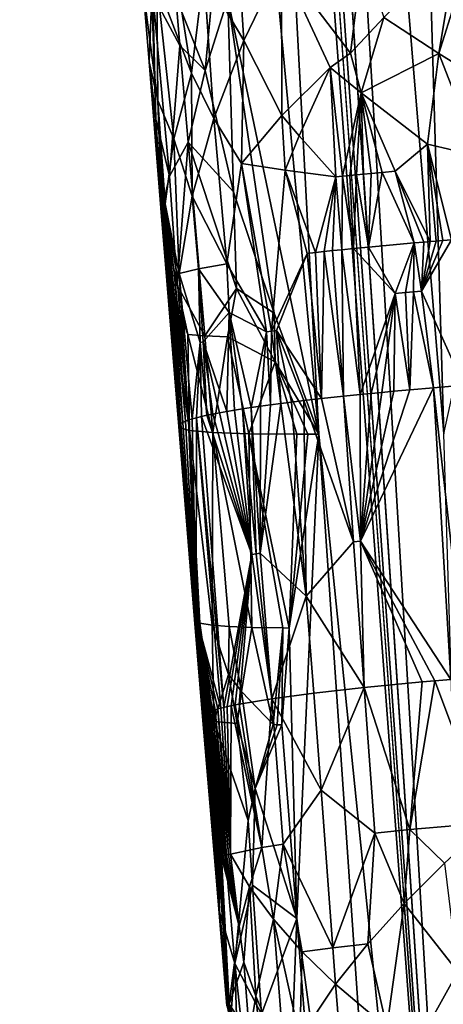
# Model space of a CAD drawing. Extents: x -276 to 276, y 0 to 827.
# Drawn here: x 191 to 201, y 32 to 55 of the extents above; entities that cross this region are included whole.
import ezdxf

# ---------------------------------------------------------------- set-up
doc = ezdxf.new("R2010")
doc.units = 0
doc.header["$MEASUREMENT"] = 0

msp = doc.modelspace()

# ---------------------------------------------------------------- linework, layer by layer
for points in [[(193.382202, 141.017944, -55.278397), (176.879776, 367.373627, -72.926941), (202.427582, 5.202085, -44.002666)], [(182.717728, 276.829498, -65.217796), (202.427582, 5.202085, -44.002666), (176.879776, 367.373627, -72.926941)], [(182.717728, 276.829498, -65.217796), (195.648438, 95.744003, -50.892197), (202.427582, 5.202085, -44.002666)], [(193.382202, 141.017944, -55.278397), (202.427582, 5.202085, -44.002666), (197.030151, 95.749557, -51.99226)], [(195.648438, 95.744003, -50.892197), (196.443329, 65.558815, -47.075863), (198.324875, 45.437, -45.994671)], [(195.648438, 95.744003, -50.892197), (198.324875, 45.437, -45.994671), (202.427582, 5.202085, -44.002666)], [(197.030151, 95.749557, -51.99226), (201.20726, 45.445557, -48.3685), (200.613678, 65.574142, -50.447487)], [(197.030151, 95.749557, -51.99226), (202.427582, 5.202085, -44.002666), (201.20726, 45.445557, -48.3685)], [(196.224915, 55.502789, -44.960857), (198.324875, 45.437, -45.994671), (196.443329, 65.558815, -47.075863)], [(202.307098, 50.484627, -49.524487), (200.613678, 65.574142, -50.447487), (201.20726, 45.445557, -48.3685)], [(202.301636, 62.232433, -50.812534), (200.613678, 65.574142, -50.447487), (202.307098, 50.484627, -49.524487)], [(201.095139, 54.228672, -26.769558), (199.821732, 55.060429, -27.551859), (201.498978, 56.70425, -26.547945)], [(201.095139, 54.228672, -26.769558), (201.879898, 56.733345, -26.370493), (202.43959, 53.392544, -26.12969)], [(201.095139, 54.228672, -26.769558), (201.498978, 56.70425, -26.547945), (201.879898, 56.733345, -26.370493)], [(199.327698, 56.520298, -27.884176), (199.056702, 54.236618, -28.154154), (197.463486, 56.329357, -29.622591)], [(199.327698, 56.520298, -27.884176), (199.821732, 55.060429, -27.551859), (199.056702, 54.236618, -28.154154)], [(196.485245, 56.210506, -30.886683), (196.593674, 54.526718, -30.851429), (195.671524, 56.0937, -32.262642)], [(196.485245, 56.210506, -30.886683), (197.463486, 56.329357, -29.622591), (196.593674, 54.526718, -30.851429)], [(196.593674, 54.526718, -30.851429), (197.463486, 56.329357, -29.622591), (197.468964, 52.797218, -29.796398)], [(198.582291, 53.907185, -28.578176), (197.463486, 56.329357, -29.622591), (199.056702, 54.236618, -28.154154)], [(197.468964, 52.797218, -29.796398), (197.463486, 56.329357, -29.622591), (198.582291, 53.907185, -28.578176)], [(195.034897, 55.980755, -33.729267), (195.386765, 53.774048, -33.17651), (194.585159, 55.873421, -35.263954)], [(195.034897, 55.980755, -33.729267), (195.671524, 56.0937, -32.262642), (195.386765, 53.774048, -33.17651)], [(195.671524, 56.0937, -32.262642), (195.902756, 52.727238, -32.185184), (195.386765, 53.774048, -33.17651)], [(196.593674, 54.526718, -30.851429), (195.902756, 52.727238, -32.185184), (195.671524, 56.0937, -32.262642)], [(194.606888, 53.146809, -36.191154), (194.270157, 55.719524, -37.807499), (194.585159, 55.873421, -35.263954)], [(194.270157, 55.719524, -37.807499), (194.407318, 54.039669, -37.7159), (194.464966, 55.590557, -40.364468)], [(194.606888, 53.146809, -36.191154), (194.407318, 54.039669, -37.7159), (194.270157, 55.719524, -37.807499)], [(194.973953, 52.260658, -34.697361), (194.585159, 55.873421, -35.263954), (195.386765, 53.774048, -33.17651)], [(194.606888, 53.146809, -36.191154), (194.585159, 55.873421, -35.263954), (194.973953, 52.260658, -34.697361)], [(194.558182, 52.712208, -39.102821), (194.464966, 55.590557, -40.364468), (194.407318, 54.039669, -37.7159)], [(194.558182, 52.712208, -39.102821), (194.491486, 55.588818, -40.511513), (194.464966, 55.590557, -40.364468)], [(195.021896, 55.536465, -42.470009), (194.491486, 55.588818, -40.511513), (195.117096, 54.418472, -42.412315)], [(194.873337, 51.394329, -40.466408), (195.117096, 54.418472, -42.412315), (194.491486, 55.588818, -40.511513)], [(194.558182, 52.712208, -39.102821), (194.873337, 51.394329, -40.466408), (194.491486, 55.588818, -40.511513)], [(195.69986, 53.837856, -43.65472), (195.021896, 55.536465, -42.470009), (195.117096, 54.418472, -42.412315)], [(195.69986, 53.837856, -43.65472), (195.85228, 55.505165, -44.322002), (195.021896, 55.536465, -42.470009)], [(195.69986, 53.837856, -43.65472), (196.224915, 55.502789, -44.960857), (195.85228, 55.505165, -44.322002)], [(195.69986, 53.837856, -43.65472), (196.353928, 51.03368, -44.27845), (196.224915, 55.502789, -44.960857)], [(197.289429, 48.230171, -45.184044), (198.324875, 45.437, -45.994671), (196.224915, 55.502789, -44.960857)], [(197.289429, 48.230171, -45.184044), (196.224915, 55.502789, -44.960857), (196.353928, 51.03368, -44.27845)], [(199.056702, 54.236618, -28.154154), (199.821732, 55.060429, -27.551859), (199.297394, 53.318817, -27.981493)], [(201.095139, 54.228672, -26.769558), (199.297394, 53.318817, -27.981493), (199.821732, 55.060429, -27.551859)], [(194.873337, 51.394329, -40.466408), (195.307449, 52.182507, -42.296635), (195.117096, 54.418472, -42.412315)], [(195.69986, 53.837856, -43.65472), (195.117096, 54.418472, -42.412315), (195.307449, 52.182507, -42.296635)], [(196.593674, 54.526718, -30.851429), (196.54039, 51.688637, -31.156588), (195.902756, 52.727238, -32.185184)], [(196.593674, 54.526718, -30.851429), (197.468964, 52.797218, -29.796398), (196.54039, 51.688637, -31.156588)], [(198.582291, 53.907185, -28.578176), (199.056702, 54.236618, -28.154154), (199.297394, 53.318817, -27.981493)], [(201.095139, 54.228672, -26.769558), (200.832184, 52.138958, -26.938364), (199.297394, 53.318817, -27.981493)], [(201.095139, 54.228672, -26.769558), (202.011459, 51.856987, -26.317369), (200.832184, 52.138958, -26.938364)], [(201.095139, 54.228672, -26.769558), (202.43959, 53.392544, -26.12969), (202.011459, 51.856987, -26.317369)], [(194.407318, 54.039669, -37.7159), (194.688309, 50.692104, -37.321133), (194.681641, 50.679958, -37.532673)], [(194.407318, 54.039669, -37.7159), (194.681641, 50.679958, -37.532673), (194.678482, 50.667988, -37.744308)], [(194.558182, 52.712208, -39.102821), (194.407318, 54.039669, -37.7159), (194.678482, 50.667988, -37.744308)], [(194.606888, 53.146809, -36.191154), (194.688309, 50.692104, -37.321133), (194.407318, 54.039669, -37.7159)], [(197.468964, 52.797218, -29.796398), (198.582291, 53.907185, -28.578176), (197.86763, 52.324665, -29.360235)], [(197.86763, 52.324665, -29.360235), (198.582291, 53.907185, -28.578176), (198.714737, 51.379173, -28.539768)], [(198.582291, 53.907185, -28.578176), (199.297394, 53.318817, -27.981493), (198.87056, 51.394997, -28.396902)], [(198.582291, 53.907185, -28.578176), (198.87056, 51.394997, -28.396902), (198.714737, 51.379173, -28.539768)], [(194.973953, 52.260658, -34.697361), (195.386765, 53.774048, -33.17651), (195.401764, 50.932796, -33.600021)], [(195.69986, 53.837856, -43.65472), (195.307449, 52.182507, -42.296635), (196.353928, 51.03368, -44.27845)], [(195.401764, 50.932796, -33.600021), (195.386765, 53.774048, -33.17651), (195.902756, 52.727238, -32.185184)], [(199.297394, 53.318817, -27.981493), (199.033859, 51.411301, -28.252192), (198.87056, 51.394997, -28.396902)], [(199.297394, 53.318817, -27.981493), (199.194427, 51.427063, -28.114679), (199.033859, 51.411301, -28.252192)], [(199.297394, 53.318817, -27.981493), (199.352005, 51.442287, -27.984146), (199.194427, 51.427063, -28.114679)], [(199.297394, 53.318817, -27.981493), (199.531998, 51.459389, -27.840178), (199.352005, 51.442287, -27.984146)], [(199.297394, 53.318817, -27.981493), (199.783859, 51.482834, -27.64749), (199.531998, 51.459389, -27.840178)], [(199.297394, 53.318817, -27.981493), (200.832184, 52.138958, -26.938364), (200.082962, 51.509972, -27.431225)], [(199.297394, 53.318817, -27.981493), (200.082962, 51.509972, -27.431225), (199.783859, 51.482834, -27.64749)], [(194.606888, 53.146809, -36.191154), (194.774887, 50.755558, -36.262524), (194.750137, 50.742336, -36.477055)], [(194.606888, 53.146809, -36.191154), (194.973953, 52.260658, -34.697361), (194.774887, 50.755558, -36.262524)], [(194.606888, 53.146809, -36.191154), (194.750137, 50.742336, -36.477055), (194.729416, 50.729538, -36.687645)], [(194.606888, 53.146809, -36.191154), (194.729416, 50.729538, -36.687645), (194.712204, 50.716896, -36.89856)], [(194.606888, 53.146809, -36.191154), (194.712204, 50.716896, -36.89856), (194.698502, 50.704418, -37.109741)], [(194.606888, 53.146809, -36.191154), (194.698502, 50.704418, -37.109741), (194.688309, 50.692104, -37.321133)], [(197.468964, 52.797218, -29.796398), (197.542007, 51.533604, -29.776375), (196.54039, 51.688637, -31.156588)], [(197.468964, 52.797218, -29.796398), (197.86763, 52.324665, -29.360235), (197.542007, 51.533604, -29.776375)], [(194.558182, 52.712208, -39.102821), (194.678848, 50.656189, -37.955971), (194.682693, 50.644646, -38.166214)], [(194.558182, 52.712208, -39.102821), (194.678482, 50.667988, -37.744308), (194.678848, 50.656189, -37.955971)], [(194.558182, 52.712208, -39.102821), (194.682693, 50.644646, -38.166214), (194.690079, 50.633209, -38.377769)], [(194.558182, 52.712208, -39.102821), (194.690079, 50.633209, -38.377769), (194.70105, 50.621883, -38.590584)], [(194.558182, 52.712208, -39.102821), (194.70105, 50.621883, -38.590584), (194.873337, 51.394329, -40.466408)], [(195.401764, 50.932796, -33.600021), (195.902756, 52.727238, -32.185184), (196.197937, 49.37104, -31.981483)], [(195.902756, 52.727238, -32.185184), (196.54039, 51.688637, -31.156588), (196.197937, 49.37104, -31.981483)], [(197.542007, 51.533604, -29.776375), (197.86763, 52.324665, -29.360235), (198.714737, 51.379173, -28.539768)], [(194.973953, 52.260658, -34.697361), (195.098602, 49.145184, -35.070992), (194.774887, 50.755558, -36.262524)], [(194.873337, 51.394329, -40.466408), (195.05542, 48.878578, -40.19997), (195.307449, 52.182507, -42.296635)], [(194.973953, 52.260658, -34.697361), (195.401764, 50.932796, -33.600021), (195.098602, 49.145184, -35.070992)], [(195.688034, 47.710632, -42.064106), (195.307449, 52.182507, -42.296635), (195.05542, 48.878578, -40.19997)], [(196.353928, 51.03368, -44.27845), (195.307449, 52.182507, -42.296635), (196.424606, 48.799416, -43.937618)], [(195.688034, 47.710632, -42.064106), (196.424606, 48.799416, -43.937618), (195.307449, 52.182507, -42.296635)], [(200.082962, 51.509972, -27.431225), (200.832184, 52.138958, -26.938364), (200.892044, 49.887665, -26.926819)], [(200.832184, 52.138958, -26.938364), (201.181656, 49.911777, -26.75614), (201.027603, 49.899021, -26.845634)], [(200.832184, 52.138958, -26.938364), (201.383102, 49.928215, -26.643431), (201.181656, 49.911777, -26.75614)], [(200.832184, 52.138958, -26.938364), (201.027603, 49.899021, -26.845634), (200.892044, 49.887665, -26.926819)], [(202.011459, 51.856987, -26.317369), (201.383102, 49.928215, -26.643431), (200.832184, 52.138958, -26.938364)], [(196.54039, 51.688637, -31.156588), (197.110779, 47.801655, -30.587231), (196.197937, 49.37104, -31.981483)], [(196.54039, 51.688637, -31.156588), (197.227112, 47.816959, -30.418016), (197.110779, 47.801655, -30.587231)], [(197.542007, 51.533604, -29.776375), (197.227112, 47.816959, -30.418016), (196.54039, 51.688637, -31.156588)], [(197.542007, 51.533604, -29.776375), (198.054291, 49.613388, -29.279676), (197.227112, 47.816959, -30.418016)], [(197.542007, 51.533604, -29.776375), (198.714737, 51.379173, -28.539768), (198.247314, 49.63483, -29.069717)], [(197.542007, 51.533604, -29.776375), (198.247314, 49.63483, -29.069717), (198.054291, 49.613388, -29.279676)], [(198.714737, 51.379173, -28.539768), (198.87056, 51.394997, -28.396902), (198.850204, 49.698654, -28.470371)], [(198.87056, 51.394997, -28.396902), (199.120041, 49.725845, -28.226748), (198.850204, 49.698654, -28.470371)], [(198.87056, 51.394997, -28.396902), (199.033859, 51.411301, -28.252192), (199.120041, 49.725845, -28.226748)], [(199.033859, 51.411301, -28.252192), (199.194427, 51.427063, -28.114679), (199.120041, 49.725845, -28.226748)], [(199.194427, 51.427063, -28.114679), (199.467896, 49.759785, -27.932581), (199.120041, 49.725845, -28.226748)], [(199.194427, 51.427063, -28.114679), (199.352005, 51.442287, -27.984146), (199.467896, 49.759785, -27.932581)], [(199.352005, 51.442287, -27.984146), (199.531998, 51.459389, -27.840178), (199.467896, 49.759785, -27.932581)], [(199.783859, 51.482834, -27.64749), (200.523911, 49.856148, -27.159191), (199.467896, 49.759785, -27.932581)], [(199.531998, 51.459389, -27.840178), (199.783859, 51.482834, -27.64749), (199.467896, 49.759785, -27.932581)], [(199.783859, 51.482834, -27.64749), (200.082962, 51.509972, -27.431225), (200.523911, 49.856148, -27.159191)], [(200.082962, 51.509972, -27.431225), (200.745453, 49.875233, -27.017227), (200.523911, 49.856148, -27.159191)], [(200.082962, 51.509972, -27.431225), (200.892044, 49.887665, -26.926819), (200.745453, 49.875233, -27.017227)], [(194.873337, 51.394329, -40.466408), (194.70105, 50.621883, -38.590584), (195.05542, 48.878578, -40.19997)], [(198.714737, 51.379173, -28.539768), (198.445038, 49.656261, -28.86417), (198.247314, 49.63483, -29.069717)], [(198.714737, 51.379173, -28.539768), (198.640884, 49.676998, -28.66942), (198.445038, 49.656261, -28.86417)], [(198.714737, 51.379173, -28.539768), (198.850204, 49.698654, -28.470371), (198.640884, 49.676998, -28.66942)], [(197.289429, 48.230171, -45.184044), (196.353928, 51.03368, -44.27845), (196.424606, 48.799416, -43.937618)], [(194.698502, 50.704418, -37.109741), (194.712204, 50.716896, -36.89856), (194.835602, 49.023083, -37.020947)], [(194.712204, 50.716896, -36.89856), (194.729416, 50.729538, -36.687645), (194.854523, 49.039688, -36.740582)], [(194.712204, 50.716896, -36.89856), (194.854523, 49.039688, -36.740582), (194.835602, 49.023083, -37.020947)], [(194.729416, 50.729538, -36.687645), (194.750137, 50.742336, -36.477055), (194.879669, 49.056576, -36.460724)], [(194.729416, 50.729538, -36.687645), (194.879669, 49.056576, -36.460724), (194.854523, 49.039688, -36.740582)], [(194.750137, 50.742336, -36.477055), (194.774887, 50.755558, -36.262524), (194.911011, 49.073742, -36.181507)], [(194.750137, 50.742336, -36.477055), (194.911011, 49.073742, -36.181507), (194.879669, 49.056576, -36.460724)], [(194.774887, 50.755558, -36.262524), (194.948517, 49.091175, -35.903076), (194.911011, 49.073742, -36.181507)], [(194.774887, 50.755558, -36.262524), (195.098602, 49.145184, -35.070992), (195.042038, 49.126808, -35.349091)], [(194.774887, 50.755558, -36.262524), (195.042038, 49.126808, -35.349091), (194.992203, 49.108868, -35.625557)], [(194.774887, 50.755558, -36.262524), (194.992203, 49.108868, -35.625557), (194.948517, 49.091175, -35.903076)], [(195.401764, 50.932796, -33.600021), (195.547775, 49.255058, -33.490253), (195.098602, 49.145184, -35.070992)], [(195.401764, 50.932796, -33.600021), (196.197937, 49.37104, -31.981483), (195.547775, 49.255058, -33.490253)], [(194.678482, 50.667988, -37.744308), (194.681641, 50.679958, -37.532673), (194.816437, 48.990868, -37.58078)], [(194.678848, 50.656189, -37.955971), (194.678482, 50.667988, -37.744308), (194.816437, 48.990868, -37.58078)], [(194.682693, 50.644646, -38.166214), (194.678848, 50.656189, -37.955971), (194.816437, 48.990868, -37.58078)], [(194.681641, 50.679958, -37.532673), (194.688309, 50.692104, -37.321133), (194.822937, 49.006828, -37.300747)], [(194.681641, 50.679958, -37.532673), (194.822937, 49.006828, -37.300747), (194.816437, 48.990868, -37.58078)], [(194.690079, 50.633209, -38.377769), (194.682693, 50.644646, -38.166214), (194.816437, 48.990868, -37.58078)], [(194.688309, 50.692104, -37.321133), (194.698502, 50.704418, -37.109741), (194.835602, 49.023083, -37.020947)], [(194.688309, 50.692104, -37.321133), (194.835602, 49.023083, -37.020947), (194.822937, 49.006828, -37.300747)], [(194.86792, 48.930962, -38.8964), (194.70105, 50.621883, -38.590584), (194.690079, 50.633209, -38.377769)], [(194.86792, 48.930962, -38.8964), (194.690079, 50.633209, -38.377769), (194.816437, 48.990868, -37.58078)], [(194.86792, 48.930962, -38.8964), (195.05542, 48.878578, -40.19997), (194.70105, 50.621883, -38.590584)], [(199.467896, 49.759785, -27.932581), (200.523911, 49.856148, -27.159191), (200.085876, 48.688633, -27.481165)], [(200.523911, 49.856148, -27.159191), (200.321686, 48.709877, -27.313389), (200.085876, 48.688633, -27.481165)], [(200.523911, 49.856148, -27.159191), (200.503098, 48.725918, -27.18976), (200.321686, 48.709877, -27.313389)], [(200.523911, 49.856148, -27.159191), (200.689957, 48.742172, -27.067175), (200.503098, 48.725918, -27.18976)], [(200.523911, 49.856148, -27.159191), (200.745453, 49.875233, -27.017227), (200.689957, 48.742172, -27.067175)], [(200.689957, 48.742172, -27.067175), (201.383102, 49.928215, -26.643431), (201.659714, 46.56678, -26.51684)], [(201.181656, 49.911777, -26.75614), (201.383102, 49.928215, -26.643431), (200.689957, 48.742172, -27.067175)], [(201.027603, 49.899021, -26.845634), (201.181656, 49.911777, -26.75614), (200.689957, 48.742172, -27.067175)], [(200.892044, 49.887665, -26.926819), (201.027603, 49.899021, -26.845634), (200.689957, 48.742172, -27.067175)], [(200.745453, 49.875233, -27.017227), (200.892044, 49.887665, -26.926819), (200.689957, 48.742172, -27.067175)], [(197.227112, 47.816959, -30.418016), (198.054291, 49.613388, -29.279676), (197.34874, 47.832619, -30.247232)], [(197.34874, 47.832619, -30.247232), (198.054291, 49.613388, -29.279676), (198.384232, 46.259201, -29.071306)], [(198.054291, 49.613388, -29.279676), (198.247314, 49.63483, -29.069717), (198.384232, 46.259201, -29.071306)], [(198.247314, 49.63483, -29.069717), (198.445038, 49.656261, -28.86417), (198.384232, 46.259201, -29.071306)], [(198.445038, 49.656261, -28.86417), (198.892181, 46.313972, -28.54851), (198.384232, 46.259201, -29.071306)], [(198.445038, 49.656261, -28.86417), (198.640884, 49.676998, -28.66942), (198.892181, 46.313972, -28.54851)], [(198.640884, 49.676998, -28.66942), (198.850204, 49.698654, -28.470371), (198.892181, 46.313972, -28.54851)], [(198.850204, 49.698654, -28.470371), (199.120041, 49.725845, -28.226748), (199.274002, 46.353054, -28.192892)], [(198.850204, 49.698654, -28.470371), (199.274002, 46.353054, -28.192892), (198.892181, 46.313972, -28.54851)], [(199.120041, 49.725845, -28.226748), (199.467896, 49.759785, -27.932581), (200.085876, 48.688633, -27.481165)], [(199.120041, 49.725845, -28.226748), (200.085876, 48.688633, -27.481165), (199.274002, 46.353054, -28.192892)], [(195.547775, 49.255058, -33.490253), (196.197937, 49.37104, -31.981483), (196.25589, 48.245155, -31.993433)], [(196.197937, 49.37104, -31.981483), (197.110779, 47.801655, -30.587231), (196.25589, 48.245155, -31.993433)], [(194.992203, 49.108868, -35.625557), (195.042038, 49.126808, -35.349091), (195.313995, 45.763264, -35.185215)], [(195.042038, 49.126808, -35.349091), (195.098602, 49.145184, -35.070992), (195.313995, 45.763264, -35.185215)], [(195.547775, 49.255058, -33.490253), (195.58223, 47.552563, -33.705635), (195.098602, 49.145184, -35.070992)], [(195.098602, 49.145184, -35.070992), (195.399353, 45.790398, -34.776176), (195.313995, 45.763264, -35.185215)], [(195.58223, 47.552563, -33.705635), (195.399353, 45.790398, -34.776176), (195.098602, 49.145184, -35.070992)], [(195.547775, 49.255058, -33.490253), (195.649338, 47.567039, -33.506912), (195.58223, 47.552563, -33.705635)], [(195.547775, 49.255058, -33.490253), (196.25589, 48.245155, -31.993433), (195.649338, 47.567039, -33.506912)], [(194.816437, 48.990868, -37.58078), (194.822937, 49.006828, -37.300747), (195.093369, 45.636272, -37.261009)], [(194.816437, 48.990868, -37.58078), (195.093369, 45.636272, -37.261009), (195.090637, 45.613861, -37.660061)], [(194.816437, 48.990868, -37.58078), (195.090637, 45.613861, -37.660061), (195.101349, 45.591068, -38.078033)], [(194.86792, 48.930962, -38.8964), (194.816437, 48.990868, -37.58078), (195.101349, 45.591068, -38.078033)], [(194.822937, 49.006828, -37.300747), (194.835602, 49.023083, -37.020947), (195.109818, 45.660419, -36.8433)], [(194.822937, 49.006828, -37.300747), (195.109818, 45.660419, -36.8433), (195.093369, 45.636272, -37.261009)], [(194.835602, 49.023083, -37.020947), (194.854523, 49.039688, -36.740582), (195.109818, 45.660419, -36.8433)], [(194.854523, 49.039688, -36.740582), (194.879669, 49.056576, -36.460724), (195.140381, 45.685387, -36.423649)], [(194.854523, 49.039688, -36.740582), (195.140381, 45.685387, -36.423649), (195.109818, 45.660419, -36.8433)], [(194.86792, 48.930962, -38.8964), (195.337463, 45.523537, -40.042877), (195.29541, 47.741501, -40.795547)], [(194.86792, 48.930962, -38.8964), (195.29541, 47.741501, -40.795547), (195.05542, 48.878578, -40.19997)], [(194.86792, 48.930962, -38.8964), (195.101349, 45.591068, -38.078033), (195.337463, 45.523537, -40.042877)], [(194.879669, 49.056576, -36.460724), (194.911011, 49.073742, -36.181507), (195.184647, 45.710815, -36.008041)], [(194.879669, 49.056576, -36.460724), (195.184647, 45.710815, -36.008041), (195.140381, 45.685387, -36.423649)], [(194.911011, 49.073742, -36.181507), (194.948517, 49.091175, -35.903076), (195.184647, 45.710815, -36.008041)], [(194.948517, 49.091175, -35.903076), (194.992203, 49.108868, -35.625557), (195.242294, 45.736671, -35.596905)], [(194.948517, 49.091175, -35.903076), (195.242294, 45.736671, -35.596905), (195.184647, 45.710815, -36.008041)], [(194.992203, 49.108868, -35.625557), (195.313995, 45.763264, -35.185215), (195.242294, 45.736671, -35.596905)], [(195.688034, 47.710632, -42.064106), (195.05542, 48.878578, -40.19997), (195.29541, 47.741501, -40.795547)], [(195.688034, 47.710632, -42.064106), (196.211151, 47.689007, -43.284931), (196.424606, 48.799416, -43.937618)], [(197.313599, 47.112289, -45.016968), (196.424606, 48.799416, -43.937618), (196.211151, 47.689007, -43.284931)], [(197.289429, 48.230171, -45.184044), (196.424606, 48.799416, -43.937618), (197.313599, 47.112289, -45.016968)], [(200.085876, 48.688633, -27.481165), (199.531799, 46.378544, -27.968876), (199.274002, 46.353054, -28.192892)], [(200.085876, 48.688633, -27.481165), (199.773605, 46.401848, -27.769594), (199.531799, 46.378544, -27.968876)], [(200.085876, 48.688633, -27.481165), (200.052139, 46.428009, -27.55224), (199.773605, 46.401848, -27.769594)], [(200.085876, 48.688633, -27.481165), (200.421921, 46.461697, -27.28245), (200.052139, 46.428009, -27.55224)], [(200.085876, 48.688633, -27.481165), (200.321686, 48.709877, -27.313389), (200.421921, 46.461697, -27.28245)], [(200.321686, 48.709877, -27.313389), (200.503098, 48.725918, -27.18976), (200.421921, 46.461697, -27.28245)], [(200.503098, 48.725918, -27.18976), (200.966934, 46.509338, -26.920738), (200.421921, 46.461697, -27.28245)], [(200.503098, 48.725918, -27.18976), (200.689957, 48.742172, -27.067175), (200.966934, 46.509338, -26.920738)], [(200.689957, 48.742172, -27.067175), (201.659714, 46.56678, -26.51684), (200.966934, 46.509338, -26.920738)], [(195.649338, 47.567039, -33.506912), (196.25589, 48.245155, -31.993433), (196.19548, 45.963432, -32.394764)], [(196.25589, 48.245155, -31.993433), (196.373215, 45.993484, -32.016819), (196.19548, 45.963432, -32.394764)], [(196.25589, 48.245155, -31.993433), (197.110779, 47.801655, -30.587231), (196.761627, 46.053776, -31.287231)], [(196.25589, 48.245155, -31.993433), (196.761627, 46.053776, -31.287231), (196.559387, 46.023193, -31.652607)], [(196.25589, 48.245155, -31.993433), (196.559387, 46.023193, -31.652607), (196.373215, 45.993484, -32.016819)], [(197.289429, 48.230171, -45.184044), (197.313599, 47.112289, -45.016968), (198.324875, 45.437, -45.994671)], [(197.110779, 47.801655, -30.587231), (196.975922, 46.084576, -30.928812), (196.761627, 46.053776, -31.287231)], [(197.110779, 47.801655, -30.587231), (197.209488, 46.116562, -30.566601), (196.975922, 46.084576, -30.928812)], [(197.110779, 47.801655, -30.587231), (197.227112, 47.816959, -30.418016), (197.209488, 46.116562, -30.566601)], [(197.227112, 47.816959, -30.418016), (197.44754, 46.147701, -30.223528), (197.209488, 46.116562, -30.566601)], [(197.227112, 47.816959, -30.418016), (197.34874, 47.832619, -30.247232), (197.44754, 46.147701, -30.223528)], [(197.34874, 47.832619, -30.247232), (197.688705, 46.177956, -29.89921), (197.44754, 46.147701, -30.223528)], [(197.34874, 47.832619, -30.247232), (197.972733, 46.21212, -29.543442), (197.688705, 46.177956, -29.89921)], [(197.34874, 47.832619, -30.247232), (198.384232, 46.259201, -29.071306), (197.972733, 46.21212, -29.543442)], [(195.29541, 47.741501, -40.795547), (195.337463, 45.523537, -40.042877), (195.878265, 45.474728, -41.947258)], [(195.688034, 47.710632, -42.064106), (195.29541, 47.741501, -40.795547), (195.878265, 45.474728, -41.947258)], [(195.58223, 47.552563, -33.705635), (195.498276, 45.818039, -34.370235), (195.399353, 45.790398, -34.776176)], [(195.58223, 47.552563, -33.705635), (195.610657, 45.846161, -33.967846), (195.498276, 45.818039, -34.370235)], [(195.58223, 47.552563, -33.705635), (195.649338, 47.567039, -33.506912), (195.736343, 45.874733, -33.56945)], [(195.58223, 47.552563, -33.705635), (195.736343, 45.874733, -33.56945), (195.610657, 45.846161, -33.967846)], [(195.649338, 47.567039, -33.506912), (195.875244, 45.903721, -33.175488), (195.736343, 45.874733, -33.56945)], [(195.649338, 47.567039, -33.506912), (196.19548, 45.963432, -32.394764), (196.027161, 45.933094, -32.786396)], [(195.649338, 47.567039, -33.506912), (196.027161, 45.933094, -32.786396), (195.875244, 45.903721, -33.175488)], [(195.688034, 47.710632, -42.064106), (195.878265, 45.474728, -41.947258), (196.211151, 47.689007, -43.284931)], [(196.211151, 47.689007, -43.284931), (195.878265, 45.474728, -41.947258), (196.710419, 45.446594, -43.744148)], [(197.313599, 47.112289, -45.016968), (196.211151, 47.689007, -43.284931), (196.710419, 45.446594, -43.744148)], [(197.313599, 47.112289, -45.016968), (196.710419, 45.446594, -43.744148), (197.81337, 45.440575, -45.389187)], [(197.313599, 47.112289, -45.016968), (198.064728, 45.439056, -45.696484), (198.324875, 45.437, -45.994671)], [(197.313599, 47.112289, -45.016968), (197.81337, 45.440575, -45.389187), (198.064728, 45.439056, -45.696484)], [(199.28447, 42.965553, -28.293102), (200.966934, 46.509338, -26.920738), (201.370453, 39.774178, -26.752634)], [(199.28447, 42.965553, -28.293102), (200.421921, 46.461697, -27.28245), (200.966934, 46.509338, -26.920738)], [(199.28447, 42.965553, -28.293102), (200.052139, 46.428009, -27.55224), (200.421921, 46.461697, -27.28245)], [(199.28447, 42.965553, -28.293102), (199.773605, 46.401848, -27.769594), (200.052139, 46.428009, -27.55224)], [(199.28447, 42.965553, -28.293102), (199.531799, 46.378544, -27.968876), (199.773605, 46.401848, -27.769594)], [(201.720535, 39.803734, -26.539101), (200.966934, 46.509338, -26.920738), (201.659714, 46.56678, -26.51684)], [(201.370453, 39.774178, -26.752634), (200.966934, 46.509338, -26.920738), (201.720535, 39.803734, -26.539101)], [(198.032745, 41.696995, -29.724789), (197.44754, 46.147701, -30.223528), (197.688705, 46.177956, -29.89921)], [(198.032745, 41.696995, -29.724789), (197.688705, 46.177956, -29.89921), (197.972733, 46.21212, -29.543442)], [(199.121338, 42.948627, -28.449121), (197.972733, 46.21212, -29.543442), (198.384232, 46.259201, -29.071306)], [(198.032745, 41.696995, -29.724789), (197.972733, 46.21212, -29.543442), (199.121338, 42.948627, -28.449121)], [(199.121338, 42.948627, -28.449121), (198.384232, 46.259201, -29.071306), (198.892181, 46.313972, -28.54851)], [(199.28447, 42.965553, -28.293102), (198.892181, 46.313972, -28.54851), (199.274002, 46.353054, -28.192892)], [(199.121338, 42.948627, -28.449121), (198.892181, 46.313972, -28.54851), (199.28447, 42.965553, -28.293102)], [(199.28447, 42.965553, -28.293102), (199.274002, 46.353054, -28.192892), (199.531799, 46.378544, -27.968876)], [(196.776596, 42.65752, -31.599052), (196.027161, 45.933094, -32.786396), (196.19548, 45.963432, -32.394764)], [(196.776596, 42.65752, -31.599052), (196.19548, 45.963432, -32.394764), (196.373215, 45.993484, -32.016819)], [(196.776596, 42.65752, -31.599052), (196.373215, 45.993484, -32.016819), (196.559387, 46.023193, -31.652607)], [(196.873962, 42.67263, -31.416292), (196.559387, 46.023193, -31.652607), (196.761627, 46.053776, -31.287231)], [(196.776596, 42.65752, -31.599052), (196.559387, 46.023193, -31.652607), (196.873962, 42.67263, -31.416292)], [(196.971085, 42.687309, -31.240971), (196.761627, 46.053776, -31.287231), (196.975922, 46.084576, -30.928812)], [(196.873962, 42.67263, -31.416292), (196.761627, 46.053776, -31.287231), (196.971085, 42.687309, -31.240971)], [(196.971085, 42.687309, -31.240971), (197.209488, 46.116562, -30.566601), (197.44754, 46.147701, -30.223528)], [(196.971085, 42.687309, -31.240971), (197.44754, 46.147701, -30.223528), (198.032745, 41.696995, -29.724789)], [(196.971085, 42.687309, -31.240971), (196.975922, 46.084576, -30.928812), (197.209488, 46.116562, -30.566601)], [(195.494934, 41.219307, -36.293766), (195.140381, 45.685387, -36.423649), (195.184647, 45.710815, -36.008041)], [(195.494934, 41.219307, -36.293766), (195.184647, 45.710815, -36.008041), (195.242294, 45.736671, -35.596905)], [(195.494934, 41.219307, -36.293766), (195.242294, 45.736671, -35.596905), (195.313995, 45.763264, -35.185215)], [(195.494934, 41.219307, -36.293766), (195.313995, 45.763264, -35.185215), (195.399353, 45.790398, -34.776176)], [(195.494934, 41.219307, -36.293766), (195.399353, 45.790398, -34.776176), (195.498276, 45.818039, -34.370235)], [(195.494934, 41.219307, -36.293766), (195.498276, 45.818039, -34.370235), (196.057297, 39.108692, -33.981564)], [(196.130203, 39.126942, -33.720478), (195.498276, 45.818039, -34.370235), (195.610657, 45.846161, -33.967846)], [(196.057297, 39.108692, -33.981564), (195.498276, 45.818039, -34.370235), (196.130203, 39.126942, -33.720478)], [(196.776596, 42.65752, -31.599052), (195.610657, 45.846161, -33.967846), (195.736343, 45.874733, -33.56945)], [(196.776596, 42.65752, -31.599052), (196.130203, 39.126942, -33.720478), (195.610657, 45.846161, -33.967846)], [(196.776596, 42.65752, -31.599052), (195.736343, 45.874733, -33.56945), (195.875244, 45.903721, -33.175488)], [(196.776596, 42.65752, -31.599052), (195.875244, 45.903721, -33.175488), (196.027161, 45.933094, -32.786396)], [(195.455597, 41.17123, -37.119511), (195.090637, 45.613861, -37.660061), (195.093369, 45.636272, -37.261009)], [(195.454697, 41.1558, -37.395149), (195.090637, 45.613861, -37.660061), (195.455597, 41.17123, -37.119511)], [(195.459885, 41.140724, -37.669846), (195.101349, 45.591068, -38.078033), (195.090637, 45.613861, -37.660061)], [(195.459885, 41.140724, -37.669846), (195.090637, 45.613861, -37.660061), (195.454697, 41.1558, -37.395149)], [(195.462601, 41.186966, -36.843979), (195.093369, 45.636272, -37.261009), (195.109818, 45.660419, -36.8433)], [(195.455597, 41.17123, -37.119511), (195.093369, 45.636272, -37.261009), (195.462601, 41.186966, -36.843979)], [(195.471146, 41.125969, -37.944378), (195.101349, 45.591068, -38.078033), (195.459885, 41.140724, -37.669846)], [(195.488602, 41.111435, -38.220432), (195.101349, 45.591068, -38.078033), (195.471146, 41.125969, -37.944378)], [(195.512177, 41.09724, -38.496044), (195.101349, 45.591068, -38.078033), (195.488602, 41.111435, -38.220432)], [(195.541046, 41.083736, -38.76395), (195.101349, 45.591068, -38.078033), (195.512177, 41.09724, -38.496044)], [(195.337463, 45.523537, -40.042877), (195.101349, 45.591068, -38.078033), (195.541046, 41.083736, -38.76395)], [(195.494934, 41.219307, -36.293766), (195.109818, 45.660419, -36.8433), (195.140381, 45.685387, -36.423649)], [(195.475723, 41.202991, -36.568684), (195.109818, 45.660419, -36.8433), (195.494934, 41.219307, -36.293766)], [(195.462601, 41.186966, -36.843979), (195.109818, 45.660419, -36.8433), (195.475723, 41.202991, -36.568684)], [(195.337463, 45.523537, -40.042877), (195.575699, 41.070564, -39.031181), (195.857452, 41.025909, -40.446754)], [(195.337463, 45.523537, -40.042877), (195.541046, 41.083736, -38.76395), (195.575699, 41.070564, -39.031181)], [(195.337463, 45.523537, -40.042877), (195.857452, 41.025909, -40.446754), (195.878265, 45.474728, -41.947258)], [(196.251572, 40.996429, -41.691807), (195.878265, 45.474728, -41.947258), (195.857452, 41.025909, -40.446754)], [(196.710419, 45.446594, -43.744148), (195.878265, 45.474728, -41.947258), (196.773712, 40.976067, -42.889088)], [(196.251572, 40.996429, -41.691807), (196.773712, 40.976067, -42.889088), (195.878265, 45.474728, -41.947258)], [(196.710419, 45.446594, -43.744148), (197.634613, 40.960392, -44.352398), (197.81337, 45.440575, -45.389187)], [(196.710419, 45.446594, -43.744148), (197.489212, 40.963703, -44.135311), (197.634613, 40.960392, -44.352398)], [(196.710419, 45.446594, -43.744148), (196.773712, 40.976067, -42.889088), (197.489212, 40.963703, -44.135311)], [(197.634613, 40.960392, -44.352398), (198.064728, 45.439056, -45.696484), (197.81337, 45.440575, -45.389187)], [(197.634613, 40.960392, -44.352398), (198.324875, 45.437, -45.994671), (198.064728, 45.439056, -45.696484)], [(197.634613, 40.960392, -44.352398), (197.81572, 34.250877, -43.348206), (198.324875, 45.437, -45.994671)], [(197.81572, 34.250877, -43.348206), (200.392853, 15.241435, -43.496742), (198.324875, 45.437, -45.994671)], [(200.392853, 15.241435, -43.496742), (202.427582, 5.202085, -44.002666), (198.324875, 45.437, -45.994671)], [(199.370377, 39.586784, -28.330347), (198.032745, 41.696995, -29.724789), (199.121338, 42.948627, -28.449121)], [(199.370377, 39.586784, -28.330347), (199.121338, 42.948627, -28.449121), (199.28447, 42.965553, -28.293102)], [(199.28447, 42.965553, -28.293102), (201.370453, 39.774178, -26.752634), (200.999374, 39.741848, -26.997009)], [(199.28447, 42.965553, -28.293102), (200.999374, 39.741848, -26.997009), (200.709747, 39.715843, -27.201515)], [(199.370377, 39.586784, -28.330347), (199.28447, 42.965553, -28.293102), (200.709747, 39.715843, -27.201515)], [(196.776596, 42.65752, -31.599052), (196.209656, 39.145573, -33.458378), (196.130203, 39.126942, -33.720478)], [(196.776596, 42.65752, -31.599052), (196.296341, 39.1647, -33.193962), (196.209656, 39.145573, -33.458378)], [(196.776596, 42.65752, -31.599052), (196.388947, 39.18401, -32.93158), (196.296341, 39.1647, -33.193962)], [(196.776596, 42.65752, -31.599052), (196.484238, 39.202881, -32.67955), (196.388947, 39.18401, -32.93158)], [(197.236176, 39.327667, -31.097178), (196.484238, 39.202881, -32.67955), (196.776596, 42.65752, -31.599052)], [(197.236176, 39.327667, -31.097178), (196.776596, 42.65752, -31.599052), (196.873962, 42.67263, -31.416292)], [(197.236176, 39.327667, -31.097178), (196.873962, 42.67263, -31.416292), (196.971085, 42.687309, -31.240971)], [(197.236176, 39.327667, -31.097178), (196.971085, 42.687309, -31.240971), (198.032745, 41.696995, -29.724789)], [(197.236176, 39.327667, -31.097178), (198.032745, 41.696995, -29.724789), (198.204712, 39.456509, -29.637661)], [(199.370377, 39.586784, -28.330347), (198.204712, 39.456509, -29.637661), (198.032745, 41.696995, -29.724789)], [(195.454697, 41.1558, -37.395149), (195.455597, 41.17123, -37.119511), (195.639725, 38.915958, -37.45903)], [(195.455597, 41.17123, -37.119511), (195.462601, 41.186966, -36.843979), (195.639725, 38.915958, -37.45903)], [(195.462601, 41.186966, -36.843979), (195.475723, 41.202991, -36.568684), (195.639725, 38.915958, -37.45903)], [(195.475723, 41.202991, -36.568684), (195.494934, 41.219307, -36.293766), (195.639725, 38.915958, -37.45903)], [(195.494934, 41.219307, -36.293766), (195.990158, 39.090649, -34.244202), (195.927582, 39.072449, -34.513771)], [(195.494934, 41.219307, -36.293766), (195.927582, 39.072449, -34.513771), (195.871048, 39.054482, -34.784691)], [(195.494934, 41.219307, -36.293766), (195.871048, 39.054482, -34.784691), (195.821091, 39.036926, -35.054047)], [(195.494934, 41.219307, -36.293766), (196.057297, 39.108692, -33.981564), (195.990158, 39.090649, -34.244202)], [(195.494934, 41.219307, -36.293766), (195.821091, 39.036926, -35.054047), (195.639725, 38.915958, -37.45903)], [(195.459885, 41.140724, -37.669846), (195.454697, 41.1558, -37.395149), (195.639725, 38.915958, -37.45903)], [(195.459885, 41.140724, -37.669846), (195.639725, 38.915958, -37.45903), (195.646179, 38.904812, -37.664524)], [(195.471146, 41.125969, -37.944378), (195.459885, 41.140724, -37.669846), (195.646179, 38.904812, -37.664524)], [(195.471146, 41.125969, -37.944378), (195.646179, 38.904812, -37.664524), (195.656052, 38.893845, -37.869892)], [(195.488602, 41.111435, -38.220432), (195.471146, 41.125969, -37.944378), (195.656052, 38.893845, -37.869892)], [(195.488602, 41.111435, -38.220432), (195.656052, 38.893845, -37.869892), (195.669342, 38.88306, -38.075077)], [(195.488602, 41.111435, -38.220432), (195.669342, 38.88306, -38.075077), (195.686035, 38.872459, -38.280022)], [(195.512177, 41.09724, -38.496044), (195.488602, 41.111435, -38.220432), (195.686035, 38.872459, -38.280022)], [(195.512177, 41.09724, -38.496044), (195.686035, 38.872459, -38.280022), (195.706146, 38.862049, -38.484669)], [(195.541046, 41.083736, -38.76395), (195.512177, 41.09724, -38.496044), (195.706146, 38.862049, -38.484669)], [(195.541046, 41.083736, -38.76395), (195.706146, 38.862049, -38.484669), (195.729477, 38.851894, -38.687614)], [(195.575699, 41.070564, -39.031181), (195.541046, 41.083736, -38.76395), (195.729477, 38.851894, -38.687614)], [(195.575699, 41.070564, -39.031181), (195.729477, 38.851894, -38.687614), (195.756348, 38.841866, -38.891506)], [(195.575699, 41.070564, -39.031181), (195.786804, 38.83197, -39.096272), (195.820465, 38.822338, -39.299171)], [(195.575699, 41.070564, -39.031181), (195.756348, 38.841866, -38.891506), (195.786804, 38.83197, -39.096272)], [(195.575699, 41.070564, -39.031181), (195.820465, 38.822338, -39.299171), (195.855728, 38.813335, -39.492306)], [(195.575699, 41.070564, -39.031181), (195.855728, 38.813335, -39.492306), (195.89595, 38.8041, -39.694023)], [(195.857452, 41.025909, -40.446754), (195.575699, 41.070564, -39.031181), (195.89595, 38.8041, -39.694023)], [(196.234161, 39.883347, -41.321434), (195.857452, 41.025909, -40.446754), (195.89595, 38.8041, -39.694023)], [(196.251572, 40.996429, -41.691807), (195.857452, 41.025909, -40.446754), (196.234161, 39.883347, -41.321434)], [(196.251572, 40.996429, -41.691807), (196.234161, 39.883347, -41.321434), (196.535934, 39.495941, -42.009777)], [(196.251572, 40.996429, -41.691807), (196.535934, 39.495941, -42.009777), (196.773712, 40.976067, -42.889088)], [(196.535934, 39.495941, -42.009777), (197.266235, 38.730885, -43.326073), (196.773712, 40.976067, -42.889088)], [(197.489212, 40.963703, -44.135311), (196.773712, 40.976067, -42.889088), (197.266235, 38.730885, -43.326073)], [(197.489212, 40.963703, -44.135311), (197.266235, 38.730885, -43.326073), (197.364288, 38.727894, -43.494816)], [(197.489212, 40.963703, -44.135311), (197.364288, 38.727894, -43.494816), (197.464706, 38.724396, -43.661407)], [(197.634613, 40.960392, -44.352398), (197.489212, 40.963703, -44.135311), (197.464706, 38.724396, -43.661407)], [(197.634613, 40.960392, -44.352398), (197.464706, 38.724396, -43.661407), (197.81572, 34.250877, -43.348206)], [(196.234161, 39.883347, -41.321434), (195.89595, 38.8041, -39.694023), (196.438141, 38.757298, -41.56369)], [(196.535934, 39.495941, -42.009777), (196.234161, 39.883347, -41.321434), (196.438141, 38.757298, -41.56369)], [(199.370377, 39.586784, -28.330347), (198.373245, 37.215603, -29.554983), (198.204712, 39.456509, -29.637661)], [(199.370377, 39.586784, -28.330347), (199.613358, 36.224304, -28.217466), (198.373245, 37.215603, -29.554983)], [(199.370377, 39.586784, -28.330347), (200.709747, 39.715843, -27.201515), (200.425797, 36.304615, -27.494951)], [(199.370377, 39.586784, -28.330347), (200.425797, 36.304615, -27.494951), (199.613358, 36.224304, -28.217466)], [(200.425797, 36.304615, -27.494951), (200.999374, 39.741848, -26.997009), (202.22702, 36.461262, -26.280176)], [(200.425797, 36.304615, -27.494951), (200.709747, 39.715843, -27.201515), (200.999374, 39.741848, -26.997009)], [(200.999374, 39.741848, -26.997009), (201.370453, 39.774178, -26.752634), (202.22702, 36.461262, -26.280176)], [(196.535934, 39.495941, -42.009777), (196.438141, 38.757298, -41.56369), (196.855484, 37.251575, -42.18494)], [(196.535934, 39.495941, -42.009777), (196.855484, 37.251575, -42.18494), (197.266235, 38.730885, -43.326073)], [(197.236176, 39.327667, -31.097178), (198.204712, 39.456509, -29.637661), (198.373245, 37.215603, -29.554983)], [(196.057297, 39.108692, -33.981564), (196.130203, 39.126942, -33.720478), (196.28418, 35.740093, -33.989243)], [(196.130203, 39.126942, -33.720478), (196.209656, 39.145573, -33.458378), (196.28418, 35.740093, -33.989243)], [(196.209656, 39.145573, -33.458378), (196.296341, 39.1647, -33.193962), (196.28418, 35.740093, -33.989243)], [(197.00322, 35.889225, -31.932627), (196.28418, 35.740093, -33.989243), (196.296341, 39.1647, -33.193962)], [(197.00322, 35.889225, -31.932627), (196.296341, 39.1647, -33.193962), (196.388947, 39.18401, -32.93158)], [(197.00322, 35.889225, -31.932627), (196.388947, 39.18401, -32.93158), (196.484238, 39.202881, -32.67955)], [(197.236176, 39.327667, -31.097178), (197.00322, 35.889225, -31.932627), (196.484238, 39.202881, -32.67955)], [(197.236176, 39.327667, -31.097178), (197.497101, 35.967411, -30.960747), (197.00322, 35.889225, -31.932627)], [(197.236176, 39.327667, -31.097178), (198.373245, 37.215603, -29.554983), (197.497101, 35.967411, -30.960747)], [(195.639725, 38.915958, -37.45903), (195.821091, 39.036926, -35.054047), (195.952164, 35.61129, -35.996986)], [(195.966812, 35.029648, -36.473244), (195.646179, 38.904812, -37.664524), (195.639725, 38.915958, -37.45903)], [(195.966812, 35.029648, -36.473244), (195.639725, 38.915958, -37.45903), (195.952164, 35.61129, -35.996986)], [(195.966812, 35.029648, -36.473244), (195.656052, 38.893845, -37.869892), (195.646179, 38.904812, -37.664524)], [(195.669342, 38.88306, -38.075077), (195.656052, 38.893845, -37.869892), (196.031494, 34.404972, -37.765568)], [(195.966812, 35.029648, -36.473244), (196.031494, 34.404972, -37.765568), (195.656052, 38.893845, -37.869892)], [(195.821091, 39.036926, -35.054047), (195.871048, 39.054482, -34.784691), (196.111313, 35.686943, -34.785381)], [(195.821091, 39.036926, -35.054047), (196.111313, 35.686943, -34.785381), (196.076401, 35.673981, -34.986095)], [(195.821091, 39.036926, -35.054047), (196.076401, 35.673981, -34.986095), (196.045441, 35.661415, -35.183228)], [(195.821091, 39.036926, -35.054047), (196.045441, 35.661415, -35.183228), (196.017166, 35.648727, -35.385002)], [(195.821091, 39.036926, -35.054047), (195.99176, 35.635925, -35.591393), (195.970276, 35.623535, -35.794022)], [(195.821091, 39.036926, -35.054047), (196.017166, 35.648727, -35.385002), (195.99176, 35.635925, -35.591393)], [(195.821091, 39.036926, -35.054047), (195.970276, 35.623535, -35.794022), (195.952164, 35.61129, -35.996986)], [(195.871048, 39.054482, -34.784691), (195.927582, 39.072449, -34.513771), (196.149551, 35.700039, -34.585281)], [(195.871048, 39.054482, -34.784691), (196.149551, 35.700039, -34.585281), (196.111313, 35.686943, -34.785381)], [(195.927582, 39.072449, -34.513771), (195.990158, 39.090649, -34.244202), (196.237488, 35.727047, -34.18079)], [(195.927582, 39.072449, -34.513771), (196.237488, 35.727047, -34.18079), (196.192505, 35.713692, -34.379467)], [(195.927582, 39.072449, -34.513771), (196.192505, 35.713692, -34.379467), (196.149551, 35.700039, -34.585281)], [(195.990158, 39.090649, -34.244202), (196.057297, 39.108692, -33.981564), (196.28418, 35.740093, -33.989243)], [(195.990158, 39.090649, -34.244202), (196.28418, 35.740093, -33.989243), (196.237488, 35.727047, -34.18079)], [(195.686035, 38.872459, -38.280022), (195.669342, 38.88306, -38.075077), (196.031494, 34.404972, -37.765568)], [(195.706146, 38.862049, -38.484669), (195.686035, 38.872459, -38.280022), (196.031494, 34.404972, -37.765568)], [(195.729477, 38.851894, -38.687614), (195.706146, 38.862049, -38.484669), (196.031494, 34.404972, -37.765568)], [(195.756348, 38.841866, -38.891506), (195.729477, 38.851894, -38.687614), (196.031494, 34.404972, -37.765568)], [(195.786804, 38.83197, -39.096272), (195.756348, 38.841866, -38.891506), (196.031494, 34.404972, -37.765568)], [(195.820465, 38.822338, -39.299171), (195.786804, 38.83197, -39.096272), (196.031494, 34.404972, -37.765568)], [(195.855728, 38.813335, -39.492306), (195.820465, 38.822338, -39.299171), (196.031494, 34.404972, -37.765568)], [(195.89595, 38.8041, -39.694023), (195.855728, 38.813335, -39.492306), (196.031494, 34.404972, -37.765568)], [(196.38266, 33.213924, -39.505848), (195.89595, 38.8041, -39.694023), (196.031494, 34.404972, -37.765568)], [(196.688538, 36.514656, -41.60001), (195.89595, 38.8041, -39.694023), (196.38266, 33.213924, -39.505848)], [(196.438141, 38.757298, -41.56369), (195.89595, 38.8041, -39.694023), (196.688538, 36.514656, -41.60001)], [(196.438141, 38.757298, -41.56369), (196.688538, 36.514656, -41.60001), (196.855484, 37.251575, -42.18494)], [(196.855484, 37.251575, -42.18494), (197.364288, 38.727894, -43.494816), (197.266235, 38.730885, -43.326073)], [(196.855484, 37.251575, -42.18494), (197.464706, 38.724396, -43.661407), (197.364288, 38.727894, -43.494816)], [(196.855484, 37.251575, -42.18494), (197.81572, 34.250877, -43.348206), (197.464706, 38.724396, -43.661407)], [(196.855484, 37.251575, -42.18494), (196.688538, 36.514656, -41.60001), (196.791275, 35.023098, -41.459019)], [(196.855484, 37.251575, -42.18494), (196.791275, 35.023098, -41.459019), (197.81572, 34.250877, -43.348206)], [(198.646469, 33.574051, -29.421455), (197.497101, 35.967411, -30.960747), (198.373245, 37.215603, -29.554983)], [(198.646469, 33.574051, -29.421455), (198.373245, 37.215603, -29.554983), (199.613358, 36.224304, -28.217466)], [(196.688538, 36.514656, -41.60001), (196.38266, 33.213924, -39.505848), (196.791275, 35.023098, -41.459019)], [(201.222488, 35.531101, -26.913872), (200.425797, 36.304615, -27.494951), (202.22702, 36.461262, -26.280176)], [(198.646469, 33.574051, -29.421455), (199.613358, 36.224304, -28.217466), (199.454849, 33.666389, -28.477642)], [(199.454849, 33.666389, -28.477642), (199.613358, 36.224304, -28.217466), (200.295181, 34.599152, -27.649218)], [(199.613358, 36.224304, -28.217466), (200.425797, 36.304615, -27.494951), (200.295181, 34.599152, -27.649218)], [(201.222488, 35.531101, -26.913872), (200.295181, 34.599152, -27.649218), (200.425797, 36.304615, -27.494951)], [(197.00322, 35.889225, -31.932627), (197.497101, 35.967411, -30.960747), (197.272827, 34.232403, -31.568216)], [(197.938812, 33.482441, -30.443037), (197.272827, 34.232403, -31.568216), (197.497101, 35.967411, -30.960747)], [(198.646469, 33.574051, -29.421455), (197.938812, 33.482441, -30.443037), (197.497101, 35.967411, -30.960747)], [(196.485321, 34.0779, -33.659275), (196.149551, 35.700039, -34.585281), (196.192505, 35.713692, -34.379467)], [(196.485321, 34.0779, -33.659275), (196.192505, 35.713692, -34.379467), (196.237488, 35.727047, -34.18079)], [(196.485321, 34.0779, -33.659275), (196.237488, 35.727047, -34.18079), (196.28418, 35.740093, -33.989243)], [(196.71933, 34.984638, -32.754181), (196.28418, 35.740093, -33.989243), (197.00322, 35.889225, -31.932627)], [(196.485321, 34.0779, -33.659275), (196.28418, 35.740093, -33.989243), (196.71933, 34.984638, -32.754181)], [(196.71933, 34.984638, -32.754181), (197.00322, 35.889225, -31.932627), (197.272827, 34.232403, -31.568216)], [(195.966812, 35.029648, -36.473244), (195.952164, 35.61129, -35.996986), (195.970276, 35.623535, -35.794022)], [(195.966812, 35.029648, -36.473244), (195.99176, 35.635925, -35.591393), (196.254196, 32.273796, -35.515228)], [(195.966812, 35.029648, -36.473244), (195.970276, 35.623535, -35.794022), (195.99176, 35.635925, -35.591393)], [(196.254196, 32.273796, -35.515228), (195.99176, 35.635925, -35.591393), (196.017166, 35.648727, -35.385002)], [(196.254196, 32.273796, -35.515228), (196.017166, 35.648727, -35.385002), (196.045441, 35.661415, -35.183228)], [(196.254196, 32.273796, -35.515228), (196.045441, 35.661415, -35.183228), (196.076401, 35.673981, -34.986095)], [(196.485321, 34.0779, -33.659275), (196.076401, 35.673981, -34.986095), (196.111313, 35.686943, -34.785381)], [(196.485321, 34.0779, -33.659275), (196.254196, 32.273796, -35.515228), (196.076401, 35.673981, -34.986095)], [(196.485321, 34.0779, -33.659275), (196.111313, 35.686943, -34.785381), (196.149551, 35.700039, -34.585281)], [(201.222488, 35.531101, -26.913872), (201.531357, 33.020252, -26.744106), (200.295181, 34.599152, -27.649218)], [(195.966812, 35.029648, -36.473244), (196.218079, 32.249393, -35.919834), (196.209106, 32.241436, -36.05423)], [(195.966812, 35.029648, -36.473244), (196.201675, 32.233631, -36.18734), (196.031494, 34.404972, -37.765568)], [(195.966812, 35.029648, -36.473244), (196.209106, 32.241436, -36.05423), (196.201675, 32.233631, -36.18734)], [(195.966812, 35.029648, -36.473244), (196.228745, 32.257545, -35.783394), (196.218079, 32.249393, -35.919834)], [(195.966812, 35.029648, -36.473244), (196.240936, 32.265766, -35.647087), (196.228745, 32.257545, -35.783394)], [(195.966812, 35.029648, -36.473244), (196.254196, 32.273796, -35.515228), (196.240936, 32.265766, -35.647087)], [(196.791275, 35.023098, -41.459019), (196.38266, 33.213924, -39.505848), (196.997559, 32.039978, -41.177795)], [(196.791275, 35.023098, -41.459019), (196.997559, 32.039978, -41.177795), (197.81572, 34.250877, -43.348206)], [(196.485321, 34.0779, -33.659275), (196.71933, 34.984638, -32.754181), (196.587662, 33.246815, -33.495632)], [(196.71933, 34.984638, -32.754181), (196.867706, 32.454605, -32.787487), (196.587662, 33.246815, -33.495632)], [(196.71933, 34.984638, -32.754181), (197.272827, 34.232403, -31.568216), (196.867706, 32.454605, -32.787487)], [(199.454849, 33.666389, -28.477642), (200.295181, 34.599152, -27.649218), (199.888947, 31.735924, -28.114277)], [(200.295181, 34.599152, -27.649218), (200.536484, 31.23649, -27.538101), (199.888947, 31.735924, -28.114277)], [(201.531357, 33.020252, -26.744106), (200.536484, 31.23649, -27.538101), (200.295181, 34.599152, -27.649218)], [(196.284866, 31.861719, -38.1474), (196.031494, 34.404972, -37.765568), (196.201675, 32.233631, -36.18734)], [(196.284866, 31.861719, -38.1474), (196.38266, 33.213924, -39.505848), (196.031494, 34.404972, -37.765568)], [(196.867706, 32.454605, -32.787487), (197.272827, 34.232403, -31.568216), (197.538559, 30.872915, -31.422297)], [(197.530838, 26.997871, -41.170021), (197.81572, 34.250877, -43.348206), (196.997559, 32.039978, -41.177795)], [(197.272827, 34.232403, -31.568216), (197.879852, 31.492235, -30.71767), (197.538559, 30.872915, -31.422297)], [(197.938812, 33.482441, -30.443037), (197.879852, 31.492235, -30.71767), (197.272827, 34.232403, -31.568216)], [(197.530838, 26.997871, -41.170021), (198.517365, 25.303862, -42.721096), (197.81572, 34.250877, -43.348206)], [(197.81572, 34.250877, -43.348206), (198.517365, 25.303862, -42.721096), (200.392853, 15.241435, -43.496742)], [(196.485321, 34.0779, -33.659275), (196.587662, 33.246815, -33.495632), (196.254196, 32.273796, -35.515228)], [(198.646469, 33.574051, -29.421455), (199.454849, 33.666389, -28.477642), (198.710297, 32.733788, -29.389639)], [(199.454849, 33.666389, -28.477642), (199.888947, 31.735924, -28.114277), (198.710297, 32.733788, -29.389639)], [(197.938812, 33.482441, -30.443037), (198.710297, 32.733788, -29.389639), (197.879852, 31.492235, -30.71767)], [(198.646469, 33.574051, -29.421455), (198.710297, 32.733788, -29.389639), (197.938812, 33.482441, -30.443037)], [(196.587662, 33.246815, -33.495632), (196.723373, 31.567696, -33.414078), (196.254196, 32.273796, -35.515228)], [(196.284866, 31.861719, -38.1474), (196.501694, 29.607918, -38.289272), (196.38266, 33.213924, -39.505848)], [(196.38266, 33.213924, -39.505848), (196.877487, 28.710936, -39.762146), (196.997559, 32.039978, -41.177795)], [(196.501694, 29.607918, -38.289272), (196.877487, 28.710936, -39.762146), (196.38266, 33.213924, -39.505848)], [(196.587662, 33.246815, -33.495632), (196.867706, 32.454605, -32.787487), (196.723373, 31.567696, -33.414078)], [(201.531357, 33.020252, -26.744106), (201.572189, 30.485912, -26.75757), (200.536484, 31.23649, -27.538101)], [(198.795395, 31.613434, -29.347221), (197.879852, 31.492235, -30.71767), (198.710297, 32.733788, -29.389639)], [(198.795395, 31.613434, -29.347221), (198.710297, 32.733788, -29.389639), (199.888947, 31.735924, -28.114277)], [(196.723373, 31.567696, -33.414078), (196.867706, 32.454605, -32.787487), (197.12352, 29.946527, -32.520248)], [(196.867706, 32.454605, -32.787487), (197.538559, 30.872915, -31.422297), (197.12352, 29.946527, -32.520248)], [(196.240936, 32.265766, -35.647087), (196.254196, 32.273796, -35.515228), (196.334641, 30.550831, -36.181923)], [(196.723373, 31.567696, -33.414078), (196.757004, 30.71973, -33.495102), (196.254196, 32.273796, -35.515228)], [(196.519485, 29.784977, -34.907299), (196.254196, 32.273796, -35.515228), (196.757004, 30.71973, -33.495102)], [(196.519485, 29.784977, -34.907299), (196.334641, 30.550831, -36.181923), (196.254196, 32.273796, -35.515228)]]:
    msp.add_3dface(points)

doc.saveas('drawing.dxf')
